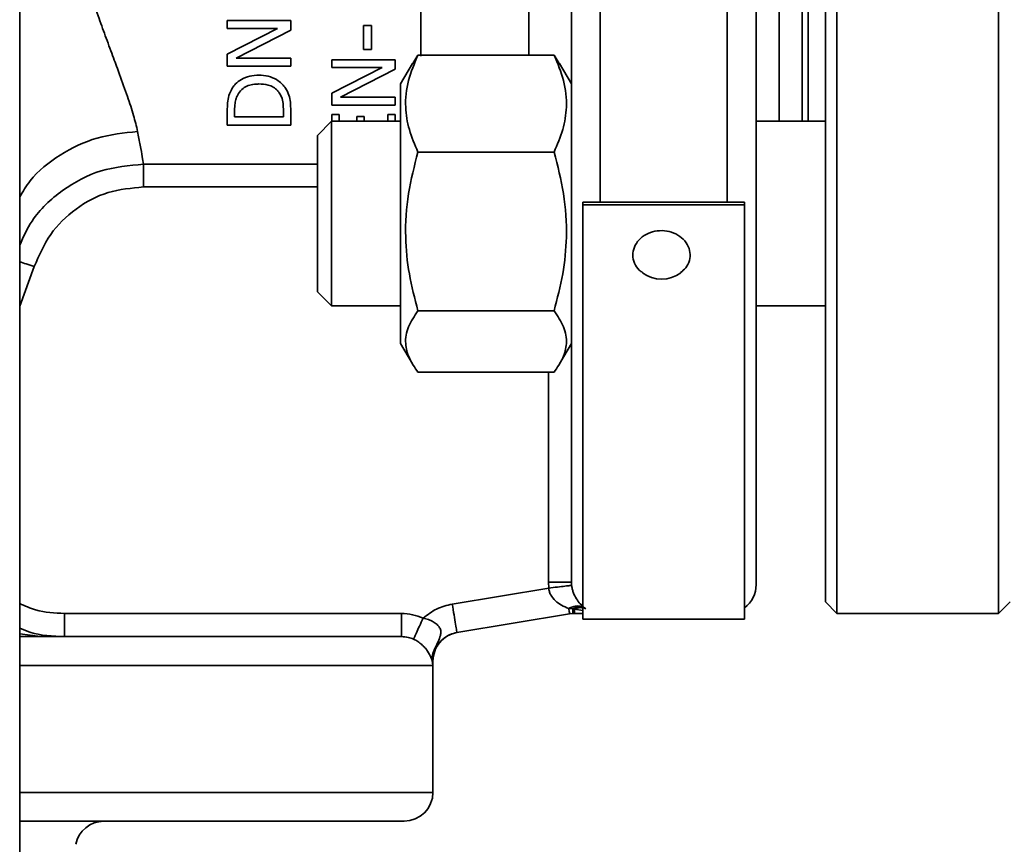
# Paper-space layout 'Blatt1' of a CAD drawing. Units: millimetres. Extents: x 0 to 6300, y 0 to 4455.
# Drawn here: x 1491 to 1576, y 2798 to 2869 of the extents above; entities that cross this region are included whole.
import ezdxf

# ---------------------------------------------------------------- set-up
doc = ezdxf.new("R2010")
doc.units = ezdxf.units.MM

psp = doc.layouts.new('Blatt1')

# ---------------------------------------------------------------- linework, layer by layer
at = {"color": 7, "linetype": 'Continuous', "lineweight": 35, "ltscale": 15}
for p, q in [((1490.726, 2716.007), (1490.726, 3152.007)), ((1541.026, 2958), (1541.026, 2853.655)), ((1552.026, 2853.655), (1552.026, 2958.007)), ((1561.526, 2818.007), (1561.526, 2958.007)), ((1575.526, 2818.007), (1575.526, 2958.007)), ((1560.526, 2819.007), (1560.526, 2957.007)), ((1538.526, 2955.283), (1538.526, 2820.732)), ((1559.026, 2860.652), (1559.026, 2915.363)), ((1525.464, 2910.666), (1525.464, 2866.293)), ((1534.82, 2866.394), (1534.82, 2910.574)), ((1554.526, 2820.507), (1554.526, 2888.007)), ((1556.526, 2888.007), (1556.526, 2860.652)), ((1558.526, 2860.652), (1558.526, 2888.007)), ((1508.709, 2868.695), (1508.709, 2869.377)), ((1508.709, 2869.377), (1514.209, 2869.377)), ((1508.709, 2866.48), (1513.064, 2868.695)), ((1513.064, 2868.695), (1508.709, 2868.695)), ((1514.209, 2869.377), (1514.209, 2868.557)), ((1520.524, 2866.881), (1520.524, 2868.962)), ((1520.524, 2868.962), (1521.192, 2868.962)), ((1521.192, 2868.962), (1521.192, 2866.881)), ((1514.209, 2868.557), (1509.467, 2866.123)), ((1508.709, 2865.441), (1508.709, 2866.48)), ((1509.467, 2866.123), (1514.209, 2866.123)), ((1514.209, 2866.123), (1514.209, 2865.441)), ((1521.192, 2866.881), (1520.524, 2866.881)), ((1524.783, 2865.654), (1525.231, 2866.394)), ((1537.021, 2866.394), (1525.231, 2866.394)), ((1537.469, 2865.654), (1537.021, 2866.394)), ((1514.209, 2865.441), (1508.709, 2865.441)), ((1517.765, 2865.308), (1517.765, 2865.99)), ((1517.765, 2865.99), (1523.265, 2865.99)), ((1517.765, 2863.093), (1522.119, 2865.308)), ((1522.119, 2865.308), (1517.765, 2865.308)), ((1523.265, 2865.99), (1523.265, 2865.17)), ((1524.749, 2865.673), (1523.726, 2863.902)), ((1538.526, 2863.902), (1537.503, 2865.673)), ((1523.265, 2865.17), (1518.522, 2862.736)), ((1523.726, 2863.902), (1523.726, 2841.402)), ((1517.765, 2862.054), (1517.765, 2863.093)), ((1518.522, 2862.736), (1523.265, 2862.736)), ((1523.265, 2862.736), (1523.265, 2862.054)), ((1523.265, 2862.054), (1517.765, 2862.054)), ((1508.709, 2861.564), (1508.709, 2860.311)), ((1509.342, 2861.042), (1509.342, 2861.599)), ((1513.576, 2861.042), (1509.342, 2861.042)), ((1513.576, 2861.599), (1513.576, 2861.042)), ((1514.209, 2860.311), (1514.209, 2861.577)), ((1517.765, 2861.252), (1518.415, 2861.252)), ((1517.765, 2860.652), (1517.765, 2861.252)), ((1518.415, 2861.252), (1518.415, 2860.652)), ((1519.922, 2860.652), (1519.922, 2861.069)), ((1519.922, 2861.069), (1520.573, 2861.069)), ((1520.573, 2861.069), (1520.573, 2860.652)), ((1522.614, 2860.652), (1522.614, 2861.252)), ((1522.614, 2861.252), (1523.265, 2861.252)), ((1523.265, 2861.252), (1523.265, 2860.652)), ((1514.209, 2860.311), (1508.709, 2860.311)), ((1517.753, 2860.652), (1516.526, 2859.425)), ((1523.726, 2860.652), (1517.753, 2860.652)), ((1517.753, 2860.652), (1517.753, 2844.652)), ((1560.526, 2860.652), (1554.526, 2860.652)), ((1516.526, 2859.425), (1516.526, 2845.879)), ((1537.021, 2857.985), (1525.231, 2857.985)), ((1501.451, 2856.935), (1516.526, 2856.935)), ((1516.526, 2854.962), (1501.451, 2854.962)), ((1539.526, 2853.655), (1539.526, 2853.409)), ((1541.026, 2853.655), (1539.526, 2853.655)), ((1539.526, 2853.409), (1539.526, 2817.507)), ((1553.526, 2853.409), (1539.526, 2853.409)), ((1552.026, 2853.655), (1541.026, 2853.655)), ((1553.526, 2853.655), (1552.026, 2853.655)), ((1553.526, 2853.409), (1553.526, 2853.655)), ((1553.526, 2817.507), (1553.526, 2853.409)), ((1491.988, 2848.062), (1490.726, 2844.628)), ((1516.526, 2845.879), (1517.753, 2844.652)), ((1517.753, 2844.652), (1523.726, 2844.652)), ((1525.231, 2844.243), (1537.021, 2844.243)), ((1554.526, 2844.652), (1560.526, 2844.652)), ((1523.726, 2841.402), (1524.749, 2839.631)), ((1537.503, 2839.631), (1538.526, 2841.402)), ((1537.021, 2838.91), (1525.231, 2838.91)), ((1536.526, 2820.732), (1536.526, 2838.91)), ((1528.197, 2818.82), (1536.556, 2820.214)), ((1536.556, 2820.214), (1536.526, 2820.732)), ((1538.526, 2820.732), (1538.543, 2820.442)), ((1538.286, 2818.443), (1538.633, 2818.408)), ((1538.633, 2818.408), (1538.781, 2818.388)), ((1539.526, 2818.264), (1538.781, 2818.388)), ((1560.526, 2819.007), (1561.526, 2818.007)), ((1575.526, 2818.007), (1576.526, 2819.007)), ((1494.621, 2818.007), (1523.802, 2818.007)), ((1528.608, 2816.354), (1538.363, 2817.98)), ((1538.322, 2817.973), (1538.733, 2818.007)), ((1538.472, 2817.996), (1538.349, 2817.978)), ((1538.653, 2818.012), (1538.363, 2817.98)), ((1538.781, 2818.015), (1538.653, 2818.012)), ((1538.728, 2818.007), (1539.526, 2818.007)), ((1539.526, 2818.015), (1538.781, 2818.015)), ((1539.526, 2817.507), (1553.526, 2817.507)), ((1561.526, 2818.007), (1575.526, 2818.007)), ((1492.529, 2816.007), (1490.726, 2816.254)), ((1490.726, 2816.007), (1523.802, 2816.007)), ((1526.741, 2814.92), (1526.679, 2814.948)), ((1490.726, 2813.507), (1526.518, 2813.507)), ((1526.503, 2813.719), (1526.506, 2813.888)), ((1526.518, 2813.507), (1526.503, 2813.719)), ((1526.518, 2813.888), (1526.506, 2813.888)), ((1526.506, 2813.888), (1526.518, 2813.507)), ((1526.518, 2813.507), (1526.518, 2813.888)), ((1526.526, 2802.507), (1526.526, 2813.904)), ((1490.726, 2802.507), (1526.526, 2802.507)), ((1524.026, 2800.007), (1490.726, 2800.007))]:
    psp.add_line(p, q, dxfattribs=at)
at = {"color": 7, "linetype": 'Continuous', "lineweight": 35, "ltscale": 225}
for centre, radius, start, end in [((1546.326, 2849.752), 2.778, 233.4377, 307.07391), ((1552.026, 2820.507), 2.5, 306.8699, 360), ((1524.026, 2802.507), 2.5, 270, 0), ((1498.026, 2797.507), 2.5, 90, 168.46304)]:
    psp.add_arc(centre, radius, start, end, dxfattribs=at)
at = {"color": 7, "linetype": 'Continuous', "lineweight": 35, "ltscale": 15}
for points, knots in [([(1500.941, 2916.247), (1500.865, 2915.917), (1500.708, 2915.237), (1500.348, 2914.065), (1499.905, 2912.754), (1499.407, 2911.367), (1498.839, 2909.829), (1498.239, 2908.209), (1497.6, 2906.457), (1496.942, 2904.586), (1496.311, 2902.692), (1495.693, 2900.694), (1495.151, 2898.744), (1494.489, 2895.982), (1493.879, 2892.438), (1493.626, 2888.509), (1493.771, 2885.084), (1494.114, 2882.17), (1494.64, 2879.346), (1495.327, 2876.574), (1496.114, 2873.919), (1496.893, 2871.569), (1497.598, 2869.562), (1498.237, 2867.81), (1498.837, 2866.19), (1499.468, 2864.484), (1500.069, 2862.796), (1500.617, 2861.128), (1500.834, 2860.218), (1500.941, 2859.768)], [0, 0, 0, 0, 0.030143, 0.062083, 0.092295, 0.12479, 0.154159, 0.18759, 0.219074, 0.250678, 0.285707, 0.313897, 0.346934, 0.376411, 0.438396, 0.499985, 0.540555, 0.581645, 0.623644, 0.663727, 0.707126, 0.749303, 0.78088, 0.812349, 0.845785, 0.875159, 0.917998, 0.959409, 1, 1, 1, 1]), ([(1525.231, 2866.394), (1524.921, 2865.664), (1524.295, 2864.189), (1524.067, 2862.003), (1524.403, 2859.913), (1524.953, 2858.632), (1525.231, 2857.985)], [0, 0, 0, 0, 0.264614, 0.534966, 0.765352, 1, 1, 1, 1]), ([(1537.021, 2866.394), (1537.331, 2865.664), (1537.957, 2864.189), (1538.186, 2862.003), (1537.85, 2859.913), (1537.299, 2858.632), (1537.021, 2857.985)], [0, 0, 0, 0, 0.2646136, 0.5349658, 0.7653524, 1, 1, 1, 1]), ([(1511.464, 2864.648), (1511.188, 2864.633), (1510.635, 2864.604), (1509.926, 2864.309), (1509.438, 2863.929), (1509.236, 2863.656), (1509.146, 2863.534)], [0, 0, 0, 0, 0.275114, 0.552249, 0.799841, 1, 1, 1, 1]), ([(1513.768, 2863.525), (1513.577, 2863.754), (1513.248, 2864.15), (1512.461, 2864.531), (1511.858, 2864.642), (1511.523, 2864.647), (1511.464, 2864.648)], [0, 0, 0, 0, 0.383382, 0.660828, 0.939473, 1, 1, 1, 1]), ([(1508.709, 2861.564), (1508.713, 2861.79), (1508.722, 2862.219), (1508.816, 2862.891), (1509.035, 2863.318), (1509.146, 2863.534)], [0, 0, 0, 0, 0.353466, 0.672432, 1, 1, 1, 1]), ([(1509.672, 2863.052), (1509.792, 2863.214), (1509.996, 2863.488), (1510.516, 2863.76), (1511.004, 2863.872), (1511.322, 2863.882), (1511.455, 2863.886)], [0, 0, 0, 0, 0.34382, 0.585976, 0.827971, 1, 1, 1, 1]), ([(1511.455, 2863.886), (1511.723, 2863.872), (1512.174, 2863.85), (1512.719, 2863.618), (1513.028, 2863.367), (1513.159, 2863.189), (1513.211, 2863.119)], [0, 0, 0, 0, 0.35858, 0.601233, 0.843083, 1, 1, 1, 1]), ([(1514.209, 2861.577), (1514.204, 2861.822), (1514.195, 2862.259), (1514.092, 2862.925), (1513.877, 2863.323), (1513.768, 2863.525)], [0, 0, 0, 0, 0.387327, 0.689376, 1, 1, 1, 1]), ([(1509.342, 2861.599), (1509.347, 2861.805), (1509.355, 2862.145), (1509.46, 2862.638), (1509.601, 2862.914), (1509.672, 2863.052)], [0, 0, 0, 0, 0.430239, 0.712397, 1, 1, 1, 1]), ([(1513.211, 2863.119), (1513.28, 2863.004), (1513.463, 2862.699), (1513.559, 2862.176), (1513.57, 2861.793), (1513.576, 2861.599)], [0, 0, 0, 0, 0.231655, 0.611812, 1, 1, 1, 1]), ([(1500.941, 2859.768), (1499.753, 2859.641), (1497.378, 2859.389), (1494.169, 2857.831), (1491.85, 2856.008), (1491.008, 2854.569), (1490.726, 2854.086)], [0, 0, 0, 0, 0.285509, 0.570718, 0.856024, 1, 1, 1, 1]), ([(1500.941, 2859.768), (1501.022, 2859.354), (1501.189, 2858.497), (1501.353, 2857.54), (1501.418, 2857.135), (1501.451, 2856.935)], [0, 0, 0, 0, 0.321436, 0.665637, 1, 1, 1, 1]), ([(1525.231, 2857.985), (1524.921, 2856.793), (1524.295, 2854.381), (1524.067, 2850.808), (1524.403, 2847.393), (1524.953, 2845.3), (1525.231, 2844.243)], [0, 0, 0, 0, 0.264614, 0.534966, 0.765352, 1, 1, 1, 1]), ([(1537.021, 2857.985), (1537.331, 2856.793), (1537.957, 2854.381), (1538.186, 2850.808), (1537.85, 2847.393), (1537.299, 2845.3), (1537.021, 2844.243)], [0, 0, 0, 0, 0.264614, 0.534966, 0.765352, 1, 1, 1, 1]), ([(1501.451, 2856.935), (1500.202, 2856.822), (1497.699, 2856.594), (1494.355, 2854.781), (1491.889, 2852.5), (1491.05, 2850.638), (1490.726, 2849.919)], [0, 0, 0, 0, 0.274919, 0.550788, 0.82651, 1, 1, 1, 1]), ([(1501.451, 2854.962), (1500.411, 2854.867), (1498.326, 2854.677), (1495.526, 2853.167), (1493.237, 2850.953), (1492.405, 2849.026), (1491.988, 2848.062)], [0, 0, 0, 0, 0.249098, 0.49921, 0.749465, 1, 1, 1, 1]), ([(1547.988, 2847.553), (1548.144, 2847.679), (1548.5, 2847.967), (1548.788, 2848.586), (1548.844, 2849.296), (1548.607, 2849.994), (1548.11, 2850.589), (1547.41, 2851.01), (1546.591, 2851.207), (1545.747, 2851.161), (1544.97, 2850.88), (1544.343, 2850.397), (1543.936, 2849.766), (1543.793, 2849.056), (1543.948, 2848.358), (1544.266, 2847.825), (1544.588, 2847.614), (1544.689, 2847.548)], [0, 0, 0, 0, 0.0545338, 0.1247047, 0.1954099, 0.266379, 0.3372341, 0.4076374, 0.477437, 0.5467509, 0.6159232, 0.6853606, 0.7553414, 0.8258991, 0.8968238, 0.9677561, 1, 1, 1, 1]), ([(1491.988, 2848.062), (1491.746, 2848.142), (1491.278, 2848.296), (1490.906, 2848.419), (1490.726, 2848.478)], [0, 0, 0, 0, 0.517903, 1, 1, 1, 1]), ([(1525.231, 2844.243), (1524.921, 2843.78), (1524.295, 2842.844), (1524.067, 2841.458), (1524.403, 2840.132), (1524.953, 2839.32), (1525.231, 2838.91)], [0, 0, 0, 0, 0.264614, 0.534966, 0.765352, 1, 1, 1, 1]), ([(1537.021, 2844.243), (1537.331, 2843.78), (1537.957, 2842.844), (1538.186, 2841.458), (1537.85, 2840.132), (1537.299, 2839.32), (1537.021, 2838.91)], [0, 0, 0, 0, 0.264614, 0.534966, 0.765352, 1, 1, 1, 1]), ([(1538.543, 2820.442), (1538.51, 2820.439), (1538.446, 2820.431), (1537.986, 2820.378), (1537.33, 2820.303), (1536.814, 2820.243), (1536.556, 2820.214)], [0, 0, 0, 0, 0.250456, 0.500142, 0.75007, 1, 1, 1, 1]), ([(1538.286, 2818.443), (1538.079, 2818.527), (1537.68, 2818.69), (1537.128, 2819.075), (1536.771, 2819.507), (1536.599, 2819.907), (1536.57, 2820.113), (1536.556, 2820.214)], [0, 0, 0, 0, 0.279473, 0.539295, 0.781619, 0.893512, 1, 1, 1, 1]), ([(1538.543, 2820.442), (1538.558, 2820.341), (1538.589, 2820.132), (1538.717, 2819.713), (1539.067, 2819.021), (1539.413, 2818.718), (1539.652, 2818.509)], [0, 0, 0, 0, 0.099219, 0.205554, 0.451623, 1, 1, 1, 1]), ([(1490.726, 2818.876), (1491.18, 2818.671), (1492.41, 2818.116), (1493.766, 2818.05), (1494.621, 2818.007)], [0, 0, 0, 0, 0.369329, 1, 1, 1, 1]), ([(1525.673, 2817.602), (1526.051, 2817.895), (1526.805, 2818.482), (1527.733, 2818.708), (1528.197, 2818.82)], [0, 0, 0, 0, 0.50042, 1, 1, 1, 1]), ([(1539.652, 2818.509), (1539.556, 2818.554), (1539.363, 2818.646), (1539.018, 2818.667), (1538.654, 2818.612), (1538.409, 2818.499), (1538.286, 2818.443)], [0, 0, 0, 0, 0.2499174, 0.5, 0.7500826, 1, 1, 1, 1]), ([(1539.744, 2818.442), (1539.664, 2818.477), (1539.505, 2818.546), (1539.227, 2818.565), (1538.934, 2818.528), (1538.734, 2818.448), (1538.633, 2818.408)], [0, 0, 0, 0, 0.249957, 0.5, 0.750043, 1, 1, 1, 1]), ([(1538.653, 2818.012), (1538.652, 2818.031), (1538.65, 2818.071), (1538.639, 2818.296), (1538.633, 2818.408)], [0, 0, 0, 0, 0.499983, 1, 1, 1, 1]), ([(1523.802, 2818.007), (1524.124, 2817.99), (1524.769, 2817.954), (1525.371, 2817.72), (1525.672, 2817.603)], [0, 0, 0, 0, 0.500004, 1, 1, 1, 1]), ([(1525.672, 2817.603), (1525.566, 2817.369), (1525.354, 2816.902), (1525.084, 2816.308), (1524.894, 2815.889), (1524.862, 2815.818), (1524.846, 2815.783)], [0, 0, 0, 0, 0.25043, 0.500134, 0.750066, 1, 1, 1, 1]), ([(1526.679, 2814.948), (1526.879, 2815.347), (1527.145, 2815.88), (1527.239, 2816.449), (1527.129, 2816.77), (1526.893, 2817.054), (1526.558, 2817.302), (1526.141, 2817.499), (1525.831, 2817.568), (1525.672, 2817.603)], [0, 0, 0, 0, 0.349332, 0.465036, 0.568177, 0.669377, 0.774456, 0.884633, 1, 1, 1, 1]), ([(1490.726, 2816.742), (1491.017, 2816.616), (1492.242, 2816.087), (1493.592, 2816.042), (1494.621, 2816.007)], [0, 0, 0, 0, 0.237728, 1, 1, 1, 1]), ([(1524.846, 2815.783), (1524.694, 2815.843), (1524.359, 2815.975), (1523.999, 2815.996), (1523.802, 2816.007)], [0, 0, 0, 0, 0.453398, 1, 1, 1, 1]), ([(1526.473, 2813.862), (1526.439, 2813.97), (1526.376, 2814.178), (1526.157, 2814.619), (1525.858, 2815.022), (1525.579, 2815.31), (1525.243, 2815.579), (1524.977, 2815.716), (1524.846, 2815.783)], [0, 0, 0, 0, 0.301499, 0.57378, 0.694686, 0.804794, 0.904271, 1, 1, 1, 1]), ([(1526.526, 2813.89), (1526.558, 2814.182), (1526.62, 2814.767), (1527.083, 2815.535), (1527.763, 2816.122), (1528.331, 2816.278), (1528.615, 2816.356)], [0, 0, 0, 0, 0.249954, 0.499904, 0.749696, 1, 1, 1, 1]), ([(1528.608, 2816.354), (1528.409, 2816.306), (1528.01, 2816.21), (1527.481, 2815.887), (1527.034, 2815.459), (1526.839, 2815.099), (1526.741, 2814.92)], [0, 0, 0, 0, 0.249982, 0.500596, 0.750697, 1, 1, 1, 1]), ([(1526.506, 2813.888), (1526.516, 2814.105), (1526.533, 2814.474), (1526.636, 2814.809), (1526.679, 2814.948)], [0, 0, 0, 0, 0.584546, 1, 1, 1, 1]), ([(1526.741, 2814.92), (1526.677, 2814.754), (1526.548, 2814.422), (1526.528, 2814.066), (1526.518, 2813.888)], [0, 0, 0, 0, 0.500013, 1, 1, 1, 1]), ([(1526.503, 2813.719), (1526.501, 2813.73), (1526.496, 2813.764), (1526.487, 2813.805), (1526.478, 2813.84), (1526.473, 2813.862)], [0, 0, 0, 0, 0.168522, 0.492944, 1, 1, 1, 1])]:
    psp.add_open_spline(points, degree=3, knots=knots, dxfattribs=at)
for points in [[(1501.451, 2854.962), (1501.451, 2855.197), (1501.451, 2855.666), (1501.451, 2856.279), (1501.451, 2856.748), (1501.451, 2856.873), (1501.451, 2856.935)], [(1538.526, 2820.732), (1538.496, 2820.732), (1538.436, 2820.732), (1537.973, 2820.732), (1537.312, 2820.732), (1536.788, 2820.732), (1536.526, 2820.732)], [(1528.197, 2818.82), (1528.251, 2818.497), (1528.359, 2817.851), (1528.495, 2817.036), (1528.59, 2816.466), (1528.602, 2816.392), (1528.608, 2816.354)], [(1538.363, 2817.98), (1538.36, 2818.001), (1538.353, 2818.042), (1538.309, 2818.309), (1538.286, 2818.443)], [(1539.779, 2818.418), (1539.629, 2818.47), (1539.329, 2818.573), (1538.964, 2818.45), (1538.781, 2818.388)], [(1538.781, 2818.388), (1538.781, 2818.283), (1538.781, 2818.072), (1538.781, 2818.034), (1538.781, 2818.015)], [(1494.621, 2816.007), (1494.621, 2816.038), (1494.621, 2816.098), (1494.621, 2816.56), (1494.621, 2817.221), (1494.621, 2817.745), (1494.621, 2818.007)], [(1523.802, 2818.007), (1523.802, 2817.745), (1523.802, 2817.221), (1523.802, 2816.56), (1523.802, 2816.098), (1523.802, 2816.038), (1523.802, 2816.007)], [(1526.679, 2814.948), (1526.602, 2814.773), (1526.446, 2814.423), (1526.464, 2814.049), (1526.473, 2813.862)]]:
    psp.add_open_spline(points, degree=3, dxfattribs=at)

doc.saveas('drawing.dxf')
